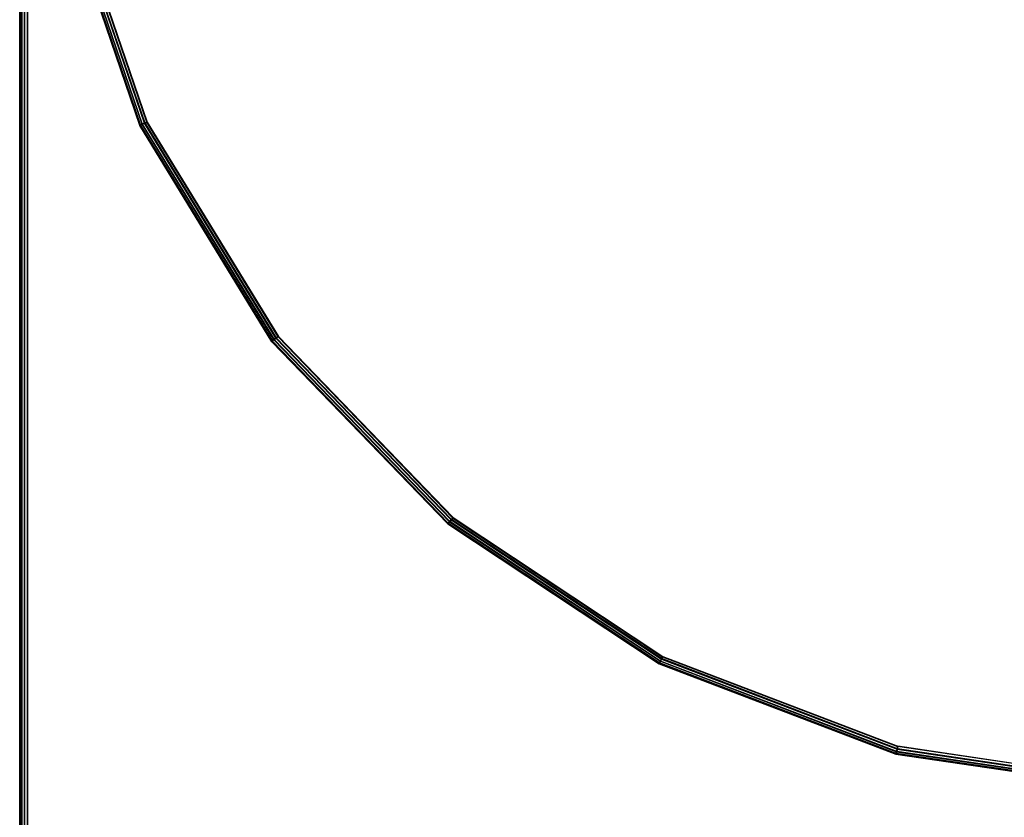
# Model space of a CAD drawing. Units: metres. Extents: x -0.3 to 2.35, y -1.8 to 0.31.
# Drawn here: x 0 to 0.25, y -0.36 to -0.15 of the extents above; entities that cross this region are included whole.
import ezdxf

# ---------------------------------------------------------------- set-up
doc = ezdxf.new("R2010")
doc.units = ezdxf.units.M
for name, color, linetype in [('72_CMAN_INSERT', 7, 'Continuous'), ('72_CMAN_RECEPTION_D2_ANY', 251, 'Continuous'), ('72_CMAN_RECEPTION_D3_TOPREC', 7, 'Continuous'), ('72_CMAN_RECEPTION_D3_UPPERSHELF', 7, 'Continuous')]:
    doc.layers.add(name, color=color, linetype=linetype)

# ---------------------------------------------------------------- blocks, each defined once
blk = doc.blocks.new('72CMAN_RECEPTION_D3_TOPCONCFORUPPERSHELF_60_2')
for points, invisible_edges in [([(-0.70264, -0.07372, -0.028), (-0.92037, 0.6923, -0.028), (-1.15623, 0.60561, -0.028), (-0.86871, -0.13734, -0.028)], 5), ([(-0.70264, -0.07372), (-0.92037, 0.6923), (-1.15623, 0.60561), (-0.86871, -0.13734)], 5), ([(-0.86871, -0.13734, -0.028), (-1.15623, 0.60561, -0.028), (-1.2127, 0.57813, -0.028), (-0.90301, -0.14896, -0.028)], 5), ([(-0.86871, -0.13734), (-1.15623, 0.60561), (-1.2127, 0.57813), (-0.90301, -0.14896)], 5), ([(-0.90301, -0.14896, -0.028), (-1.2127, 0.57813, -0.028), (-1.26925, 0.55062, -0.028), (-0.93886, -0.15414, -0.028)], 5), ([(-0.90301, -0.14896), (-1.2127, 0.57813), (-1.26925, 0.55062), (-0.93886, -0.15414)], 5), ([(-0.93886, -0.15414, -0.028), (-1.26921, 0.55064, -0.028), (-1.32566, 0.52317, -0.028), (-0.97505, -0.1527, -0.028)], 5), ([(-0.93886, -0.15414), (-1.26921, 0.55064), (-1.32566, 0.52317), (-0.97505, -0.1527)], 5), ([(-0.97505, -0.1527, -0.028), (-1.32566, 0.52317, -0.028), (-1.38219, 0.49566, -0.028), (-1.01037, -0.14469, -0.028)], 5), ([(-0.97505, -0.1527), (-1.32566, 0.52317), (-1.38219, 0.49566), (-1.01037, -0.14469)], 5), ([(-1.01037, -0.14469, -0.028), (-1.04364, -0.13038, -0.028), (-1.39667, 0.48341, -0.028), (-1.38219, 0.49566, -0.028)], 10), ([(-1.01037, -0.14469), (-1.04364, -0.13038), (-1.39667, 0.48341), (-1.38219, 0.49566)], 10), ([(-1.39667, 0.48341, -0.028), (-1.04364, -0.13038, -0.028), (-1.07375, -0.11025, -0.028), (-1.40527, 0.46651, -0.028)], 5), ([(-1.39667, 0.48341), (-1.04364, -0.13038), (-1.07375, -0.11025), (-1.40527, 0.46651)], 5), ([(-1.09968, -0.08498), (-1.07375, -0.11025), (-1.40527, 0.46651), (-1.40666, 0.44759)], 10), ([(-1.09968, -0.08498, -0.028), (-1.07375, -0.11025, -0.028), (-1.40527, 0.46651, -0.028), (-1.40666, 0.44759, -0.028)], 10), ([(-1.40666, 0.44759, -0.028), (-1.40061, 0.42961, -0.028), (-1.12059, -0.0554, -0.028), (-1.09968, -0.08498, -0.028)], 8), ([(-1.40666, 0.44759), (-1.40061, 0.42961), (-1.12059, -0.0554), (-1.09968, -0.08498)], 8)]:
    blk.add_3dface(points, dxfattribs=dict(invisible_edges=invisible_edges))
for points in [[(-1.12218, -0.05633, -0.00123), (-1.12232, -0.0564, -0.002), (-1.40234, 0.42861, -0.002), (-1.40221, 0.42869, -0.00123)], [(-1.12218, -0.05633, -0.02677), (-1.12232, -0.0564, -0.026), (-1.40234, 0.42861, -0.026), (-1.40221, 0.42869, -0.02677)], [(-1.40234, 0.42861, -0.002), (-1.40234, 0.42861, -0.026), (-1.12232, -0.0564, -0.026), (-1.12232, -0.0564, -0.002)], [(-1.12232, -0.0564, -0.002), (-1.12232, -0.0564, -0.026), (-1.40234, 0.42861, -0.026), (-1.40234, 0.42861, -0.002)], [(-1.12181, -0.05611, -0.00059), (-1.12218, -0.05633, -0.00123), (-1.40221, 0.42869, -0.00123), (-1.40184, 0.42891, -0.00059)], [(-1.12181, -0.05611, -0.02741), (-1.12218, -0.05633, -0.02677), (-1.40221, 0.42869, -0.02677), (-1.40183, 0.4289, -0.02741)], [(-1.12125, -0.05579, -0.00015), (-1.12181, -0.05611, -0.00059), (-1.40184, 0.42891, -0.00059), (-1.40127, 0.42923, -0.00015)], [(-1.12125, -0.05579, -0.02785), (-1.12181, -0.05611, -0.02741), (-1.40183, 0.4289, -0.02741), (-1.40127, 0.42923, -0.02785)], [(-1.12059, -0.0554), (-1.12125, -0.05579, -0.00015), (-1.40127, 0.42923, -0.00015), (-1.40061, 0.42961)], [(-1.12059, -0.0554, -0.028), (-1.12125, -0.05579, -0.02785), (-1.40127, 0.42923, -0.02785), (-1.40061, 0.42961, -0.028)]]:
    blk.add_3dface(points)
blk = doc.blocks.new('72CMAN_RECEPTION_D3_UPPERSHELFCONC_60')
for points, invisible_edges in [([(0.36467, 0.01877, 0.02741), (-0.0823, 0.18649, 0.02741), (0.14742, 0.29836, 0.02741), (0.50074, 0.1192, 0.02741)], 5), ([(0.36467, 0.01877, -0.00059), (-0.0823, 0.18649, -0.00059), (0.14742, 0.29836, -0.00059), (0.50074, 0.1192, -0.00059)], 5), ([(-0.0823, 0.18649, 0.02741), (-0.09677, 0.17424, 0.02741), (0.31075, -0.01787, 0.02741), (0.36467, 0.01877, 0.02741)], 10), ([(-0.0823, 0.18649, -0.00059), (-0.09677, 0.17424, -0.00059), (0.31075, -0.01787, -0.00059), (0.36467, 0.01877, -0.00059)], 10), ([(0.31075, -0.01787, 0.02741), (0.25015, -0.0419, 0.02741), (-0.10537, 0.15734, 0.02741), (-0.09677, 0.17424, 0.02741)], 10), ([(0.31075, -0.01787, -0.00059), (0.25014, -0.04179, -0.00059), (-0.10537, 0.15734, -0.00059), (-0.09677, 0.17424, -0.00059)], 10), ([(-0.10537, 0.15734, 0.02741), (-0.10676, 0.13843, 0.02741), (0.18577, -0.05219, 0.02741), (0.25015, -0.0419, 0.02741)], 10), ([(-0.10537, 0.15734, -0.00059), (-0.10676, 0.13843, -0.00059), (0.18578, -0.05205, -0.00059), (0.25014, -0.04179, -0.00059)], 10), ([(0.1207, -0.04823, 0.02741), (0.18577, -0.05219, 0.02741), (-0.10676, 0.13843, 0.02741), (-0.10071, 0.12045, 0.02741)], 10), ([(0.12073, -0.04808, -0.00059), (0.18578, -0.05205, -0.00059), (-0.10676, 0.13843, -0.00059), (-0.10071, 0.12045, -0.00059)], 10), ([(-0.10071, 0.12045, 0.02741), (-0.08685, 0.09645, 0.02741), (0.05805, -0.03022, 0.02741), (0.1207, -0.04823, 0.02741)], 10), ([(-0.10071, 0.12045, -0.00059), (-0.08685, 0.09645, -0.00059), (0.05805, -0.03022, -0.00059), (0.1207, -0.04823, -0.00059)], 10), ([(-0.04827, 0.0439, -0.00059), (0.00081, 0.00099, -0.00059), (0.05805, -0.03022, -0.00059), (-0.08685, 0.09645, -0.00059)], 4), ([(-0.04827, 0.0439, 0.02741), (0.00081, 0.00099, 0.02741), (0.05805, -0.03022, 0.02741), (-0.08685, 0.09645, 0.02741)], 4)]:
    blk.add_3dface(points, dxfattribs=dict(invisible_edges=invisible_edges))
for points in [[(-0.04887, 0.04346, 0.02726), (-0.04934, 0.04301, 0.02683), (-0.00003, -0.00005, 0.02683), (0.00034, 0.00049, 0.02726)], [(0.00039, 0.00057, -0.00043), (0, 0), (-0.04932, 0.04304, 0), (-0.04884, 0.0435, -0.00043)], [(-0.04827, 0.0439, 0.02741), (-0.04887, 0.04346, 0.02726), (0.00034, 0.00049, 0.02726), (0.00081, 0.00099, 0.02741)], [(0.00086, 0.00109, -0.00059), (0.00039, 0.00057, -0.00043), (-0.04884, 0.0435, -0.00043), (-0.04824, 0.04395, -0.00059)], [(-0.00025, -0.00046, 0.00065), (-0.00034, -0.00065, 0.00141), (-0.04975, 0.04255, 0.00141), (-0.04964, 0.04269, 0.00065)], [(-0.04964, 0.04268, 0.02618), (-0.04975, 0.04255, 0.02541), (-0.00034, -0.00065, 0.02541), (-0.00026, -0.00048, 0.02618)], [(-0.04975, 0.04255, 0.02541), (-0.00034, -0.00065, 0.02541), (-0.00034, -0.00065, 0.00141), (-0.04975, 0.04255, 0.00141)], [(0, 0), (-0.00025, -0.00046, 0.00065), (-0.04964, 0.04269, 0.00065), (-0.04932, 0.04304, 0)], [(-0.04934, 0.04301, 0.02683), (-0.04964, 0.04268, 0.02618), (-0.00026, -0.00048, 0.02618), (-0.00003, -0.00005, 0.02683)], [(0.05753, -0.03131, 0), (0.05735, -0.03184, 0.00065), (-0.00025, -0.00046, 0.00065), (0, 0)], [(0.00034, 0.00049, 0.02726), (-0.00003, -0.00005, 0.02683), (0.05751, -0.03138, 0.02683), (0.05775, -0.03077, 0.02726)], [(0.05779, -0.03066, -0.00043), (0.05753, -0.03131, 0), (0, 0), (0.00039, 0.00057, -0.00043)], [(0.00081, 0.00099, 0.02741), (0.00034, 0.00049, 0.02726), (0.05775, -0.03077, 0.02726), (0.05805, -0.03022, 0.02741)], [(0.05809, -0.03008, -0.00059), (0.05779, -0.03066, -0.00043), (0.00039, 0.00057, -0.00043), (0.00086, 0.00109, -0.00059)], [(0.05735, -0.03184, 0.00065), (0.05728, -0.03206, 0.00141), (-0.00034, -0.00065, 0.00141), (-0.00025, -0.00046, 0.00065)], [(-0.00026, -0.00048, 0.02618), (-0.00034, -0.00065, 0.02541), (0.05729, -0.03207, 0.02541), (0.05734, -0.03187, 0.02618)], [(-0.00034, -0.00065, 0.02541), (0.05729, -0.03207, 0.02541), (0.05729, -0.03207, 0.00141), (-0.00034, -0.00065, 0.00141)], [(-0.00003, -0.00005, 0.02683), (-0.00026, -0.00048, 0.02618), (0.05734, -0.03187, 0.02618), (0.05751, -0.03138, 0.02683)], [(0.31073, -0.0178, -0.00059), (0.31115, -0.01843, -0.00043), (0.25041, -0.04244, -0.00043), (0.25014, -0.04179, -0.00059)], [(0.25015, -0.0419, 0.02741), (0.25042, -0.04253, 0.02726), (0.31116, -0.01848, 0.02726), (0.31075, -0.01787, 0.02741)], [(0.31115, -0.01843, -0.00043), (0.31145, -0.01903, 0), (0.25058, -0.04311, 0), (0.25041, -0.04244, -0.00043)], [(0.25042, -0.04253, 0.02726), (0.25058, -0.04317, 0.02683), (0.31146, -0.01906, 0.02683), (0.31116, -0.01848, 0.02726)], [(0.31145, -0.01903, 0), (0.31163, -0.01946, 0.00065), (0.25066, -0.04362, 0.00065), (0.25058, -0.04311, 0)], [(0.25058, -0.04317, 0.02683), (0.25066, -0.04365, 0.02618), (0.31163, -0.01948, 0.02618), (0.31146, -0.01906, 0.02683)], [(0.31163, -0.01946, 0.00065), (0.31167, -0.01964, 0.00141), (0.25067, -0.04383, 0.00141), (0.25066, -0.04362, 0.00065)], [(0.25066, -0.04365, 0.02618), (0.25068, -0.04383, 0.02541), (0.31168, -0.01963, 0.02541), (0.31163, -0.01948, 0.02618)], [(0.25068, -0.04383, 0.02541), (0.31168, -0.01963, 0.02541), (0.31168, -0.01963, 0.00141), (0.25068, -0.04383, 0.00141)], [(0.05805, -0.03022, 0.02741), (0.05775, -0.03077, 0.02726), (0.1206, -0.04883, 0.02726), (0.1207, -0.04823, 0.02741)], [(0.12073, -0.04808, -0.00059), (0.12062, -0.0487, -0.00043), (0.05779, -0.03066, -0.00043), (0.05809, -0.03008, -0.00059)], [(0.1204, -0.04997, 0.00065), (0.12035, -0.0502, 0.00141), (0.05728, -0.03206, 0.00141), (0.05735, -0.03184, 0.00065)], [(0.05734, -0.03187, 0.02618), (0.05729, -0.03207, 0.02541), (0.12036, -0.0502, 0.02541), (0.1204, -0.04999, 0.02618)], [(0.05729, -0.03207, 0.02541), (0.12036, -0.0502, 0.02541), (0.12036, -0.0502, 0.00141), (0.05729, -0.03207, 0.00141)], [(0.05751, -0.03138, 0.02683), (0.05734, -0.03187, 0.02618), (0.1204, -0.04999, 0.02618), (0.12048, -0.04948, 0.02683)], [(0.1205, -0.0494, 0), (0.1204, -0.04997, 0.00065), (0.05735, -0.03184, 0.00065), (0.05753, -0.03131, 0)], [(0.05775, -0.03077, 0.02726), (0.05751, -0.03138, 0.02683), (0.12048, -0.04948, 0.02683), (0.1206, -0.04883, 0.02726)], [(0.12062, -0.0487, -0.00043), (0.1205, -0.0494, 0), (0.05753, -0.03131, 0), (0.05779, -0.03066, -0.00043)], [(0.18577, -0.05219, 0.02741), (0.18586, -0.05281, 0.02726), (0.25042, -0.04253, 0.02726), (0.25015, -0.0419, 0.02741)], [(0.25014, -0.04179, -0.00059), (0.25041, -0.04244, -0.00043), (0.18587, -0.05269, -0.00043), (0.18578, -0.05205, -0.00059)], [(0.18586, -0.05281, 0.02726), (0.18589, -0.05347, 0.02683), (0.25058, -0.04317, 0.02683), (0.25042, -0.04253, 0.02726)], [(0.25041, -0.04244, -0.00043), (0.25058, -0.04311, 0), (0.18589, -0.0534, 0), (0.18587, -0.05269, -0.00043)], [(0.25058, -0.04311, 0), (0.25066, -0.04362, 0.00065), (0.18588, -0.05396, 0.00065), (0.18589, -0.0534, 0)], [(0.18589, -0.05347, 0.02683), (0.18588, -0.05398, 0.02618), (0.25066, -0.04365, 0.02618), (0.25058, -0.04317, 0.02683)], [(0.25066, -0.04362, 0.00065), (0.25067, -0.04383, 0.00141), (0.18586, -0.05419, 0.00141), (0.18588, -0.05396, 0.00065)], [(0.18588, -0.05398, 0.02618), (0.18587, -0.05419, 0.02541), (0.25068, -0.04383, 0.02541), (0.25066, -0.04365, 0.02618)], [(0.18587, -0.05419, 0.02541), (0.25068, -0.04383, 0.02541), (0.25068, -0.04383, 0.00141), (0.18587, -0.05419, 0.00141)], [(0.1207, -0.04823, 0.02741), (0.1206, -0.04883, 0.02726), (0.18586, -0.05281, 0.02726), (0.18577, -0.05219, 0.02741)], [(0.18578, -0.05205, -0.00059), (0.18587, -0.05269, -0.00043), (0.12062, -0.0487, -0.00043), (0.12073, -0.04808, -0.00059)], [(0.18588, -0.05396, 0.00065), (0.18586, -0.05419, 0.00141), (0.12035, -0.0502, 0.00141), (0.1204, -0.04997, 0.00065)], [(0.1204, -0.04999, 0.02618), (0.12036, -0.0502, 0.02541), (0.18587, -0.05419, 0.02541), (0.18588, -0.05398, 0.02618)], [(0.12036, -0.0502, 0.02541), (0.18587, -0.05419, 0.02541), (0.18587, -0.05419, 0.00141), (0.12036, -0.0502, 0.00141)], [(0.18589, -0.0534, 0), (0.18588, -0.05396, 0.00065), (0.1204, -0.04997, 0.00065), (0.1205, -0.0494, 0)], [(0.12048, -0.04948, 0.02683), (0.1204, -0.04999, 0.02618), (0.18588, -0.05398, 0.02618), (0.18589, -0.05347, 0.02683)], [(0.1206, -0.04883, 0.02726), (0.12048, -0.04948, 0.02683), (0.18589, -0.05347, 0.02683), (0.18586, -0.05281, 0.02726)], [(0.18587, -0.05269, -0.00043), (0.18589, -0.0534, 0), (0.1205, -0.0494, 0), (0.12062, -0.0487, -0.00043)]]:
    blk.add_3dface(points)
blk = doc.blocks.new('72_CMAN_RECEPTION_D2_TOPCONCWITHUPPERSHELF_60_2')
at = {"layer": '72_CMAN_RECEPTION_D2_ANY'}
blk.add_lwpolyline([(0.00467, -0.03689), (0.28469, -0.52191)], dxfattribs=at)
blk.add_arc((1.22768, -2.15921), 2.498, 61.16938, 118.83062, dxfattribs=at)
blk = doc.blocks.new('72cman_reception27BC2638AF1D44B0593DCA8330395710A')
at = {"rotation": 329.9999999999999}
blk.add_blockref('72_CMAN_RECEPTION_D2_TOPCONCWITHUPPERSHELF_60_2', (0.0144, -0.0327), dxfattribs=at)
blk = doc.blocks.new('EDWG4AF7C6E113014DCCBB1651231C279793')
at = {"color": 7}
blk.add_blockref('72cman_reception27BC2638AF1D44B0593DCA8330395710A', (0, 0), dxfattribs=at)
at = {"layer": '72_CMAN_RECEPTION_D3_TOPREC', "color": 0, "rotation": 329.9999999999999}
blk.add_blockref('72CMAN_RECEPTION_D3_TOPCONCFORUPPERSHELF_60_2', (0.9982, -1.1393, 0.7392), dxfattribs=at)
at = {"layer": '72_CMAN_RECEPTION_D3_UPPERSHELF', "color": 0, "rotation": 329.9999999999999}
blk.add_blockref('72CMAN_RECEPTION_D3_UPPERSHELFCONC_60', (0.0298, -0.1768, 1.0622), dxfattribs=at)
blk = doc.blocks.new('EDWG33FD411B976542D6811554363A1E4077')
at = {"layer": '72_CMAN_INSERT'}
blk.add_blockref('EDWG4AF7C6E113014DCCBB1651231C279793', (0, 0), dxfattribs=at)

msp = doc.modelspace()

# ---------------------------------------------------------------- block references
msp.add_blockref('EDWG33FD411B976542D6811554363A1E4077', (0, 0))

doc.saveas('drawing.dxf')
